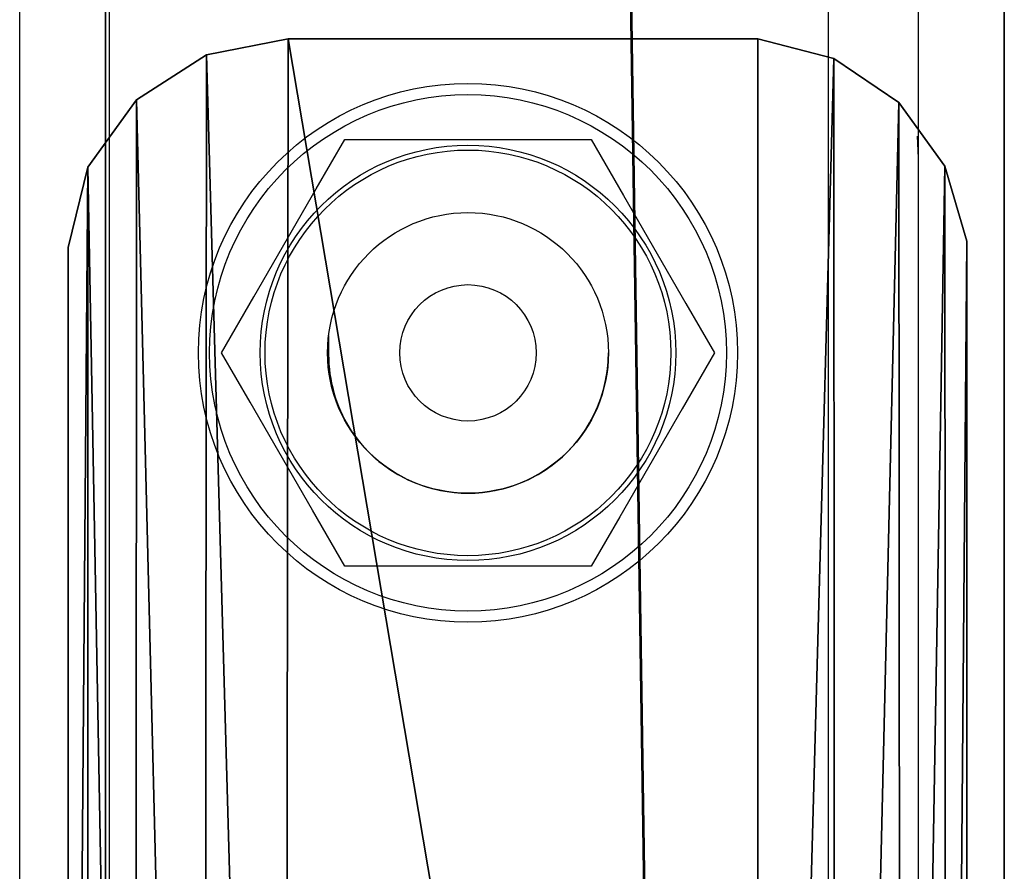
# Model space of a CAD drawing. Units: centimetres. Extents: x -370 to 370, y -330 to 330.
# Drawn here: x -2 to 2, y 123 to 126 of the extents above; entities that cross this region are included whole.
import ezdxf

# ---------------------------------------------------------------- set-up
doc = ezdxf.new("R2010")
doc.units = ezdxf.units.CM
doc.header["$LTSCALE"] = 2.54
doc.layers.get('0').update_dxf_attribs({"true_color": 0xff5454})
doc.layers.add('VP-EQ', color=7, linetype='Continuous', true_color=0x8a3492)

# ---------------------------------------------------------------- blocks, each defined once
blk = doc.blocks.new('Grupuj_19')
at = {"color": 0}
mesh = blk.add_polyface(dxfattribs=at)
corners = [(0, 11.4988), (0.0895, 0.585), (0, 0.9296), (0.0974, 11.834), (0.2929, 0.2929), (0.3025, 12.1164), (0.585, 0.0895), (0.591, 12.3128), (0.9296, 0), (0.929, 12.4), (3.0205, 12.4), (3.0371, 0), (3.3834, 12.3289), (3.395, 0.0813), (3.6948, 12.1294), (3.6998, 0.2858), (3.9111, 11.8294), (3.9108, 0.586), (4, 0.942), (4, 11.4708)]
mesh.append_faces([[corners[k] for k in face] for face in [(0, 1, 2), (18, 16, 19)]], dxfattribs={"vtx0": -1, "color": 0})
mesh.append_faces([[corners[k] for k in face] for face in [(1, 3, 4), (4, 5, 6), (6, 7, 8), (8, 10, 11), (11, 12, 13), (13, 14, 15), (15, 16, 17), (17, 16, 18)]], dxfattribs={"vtx0": -1, "vtx1": -1, "color": 0})
mesh.append_faces([[corners[k] for k in face] for face in [(1, 0, 3), (4, 3, 5), (6, 5, 7), (8, 7, 9), (8, 9, 10), (11, 10, 12), (13, 12, 14), (15, 14, 16)]], dxfattribs={"vtx0": -1, "vtx2": -1, "color": 0})
mesh = blk.add_polyface(dxfattribs=at)
corners = [(0.0895, 0.585, 0.5), (0, 11.4988, 0.5), (0, 0.9296, 0.5), (0.0974, 11.834, 0.5), (0.2929, 0.2929, 0.5), (0.3025, 12.1164, 0.5), (0.585, 0.0895, 0.5), (0.591, 12.3128, 0.5), (0.9296, 0, 0.5), (0.929, 12.4, 0.5), (3.0205, 12.4, 0.5), (3.0371, 0, 0.5), (3.3834, 12.3289, 0.5), (3.395, 0.0813, 0.5), (3.6948, 12.1294, 0.5), (3.6998, 0.2858, 0.5), (3.9111, 11.8294, 0.5), (3.9108, 0.586, 0.5), (4, 0.942, 0.5), (4, 11.4708, 0.5)]
mesh.append_faces([[corners[k] for k in face] for face in [(0, 1, 2), (16, 18, 19)]], dxfattribs={"vtx0": -1, "color": 0})
mesh.append_faces([[corners[k] for k in face] for face in [(1, 0, 3), (3, 4, 5), (5, 6, 7), (7, 8, 9), (9, 8, 10), (10, 11, 12), (12, 13, 14), (14, 15, 16)]], dxfattribs={"vtx0": -1, "vtx1": -1, "color": 0})
mesh.append_faces([[corners[k] for k in face] for face in [(3, 0, 4), (5, 4, 6), (7, 6, 8), (10, 8, 11), (12, 11, 13), (14, 13, 15), (16, 15, 17), (16, 17, 18)]], dxfattribs={"vtx0": -1, "vtx2": -1, "color": 0})
mesh = blk.add_polyface(dxfattribs=at)
corners = [(0.591, 12.3128, 0.5), (0.929, 12.4), (0.591, 12.3128), (0.929, 12.4, 0.5)]
mesh.append_faces([[corners[k] for k in face] for face in [(0, 1, 2), (1, 0, 3)]], dxfattribs={"vtx0": -1, "color": 0})
mesh = blk.add_polyface(dxfattribs=at)
corners = [(0.929, 12.4, 0.5), (3.0205, 12.4), (0.929, 12.4), (3.0205, 12.4, 0.5)]
mesh.append_faces([[corners[k] for k in face] for face in [(0, 1, 2), (1, 0, 3)]], dxfattribs={"vtx0": -1, "color": 0})
mesh = blk.add_polyface(dxfattribs=at)
corners = [(3.0205, 12.4, 0.5), (3.3834, 12.3289), (3.0205, 12.4), (3.3834, 12.3289, 0.5)]
mesh.append_faces([[corners[k] for k in face] for face in [(0, 1, 2), (1, 0, 3)]], dxfattribs={"vtx0": -1, "color": 0})
mesh = blk.add_polyface(dxfattribs=at)
corners = [(3.3834, 12.3289, 0.5), (3.6948, 12.1294), (3.3834, 12.3289), (3.6948, 12.1294, 0.5)]
mesh.append_faces([[corners[k] for k in face] for face in [(0, 1, 2), (1, 0, 3)]], dxfattribs={"vtx0": -1, "color": 0})
mesh = blk.add_polyface(dxfattribs=at)
corners = [(0.3025, 12.1164, 0.5), (0.591, 12.3128), (0.3025, 12.1164), (0.591, 12.3128, 0.5)]
mesh.append_faces([[corners[k] for k in face] for face in [(0, 1, 2), (1, 0, 3)]], dxfattribs={"vtx0": -1, "color": 0})
mesh = blk.add_polyface(dxfattribs=at)
corners = [(0.3025, 12.1164, 0.5), (0.0974, 11.834), (0.0974, 11.834, 0.5), (0.3025, 12.1164)]
mesh.append_faces([[corners[k] for k in face] for face in [(0, 1, 2), (1, 0, 3)]], dxfattribs={"vtx0": -1, "color": 0})
mesh = blk.add_polyface(dxfattribs=at)
corners = [(3.6948, 12.1294), (3.9111, 11.8294, 0.5), (3.9111, 11.8294), (3.6948, 12.1294, 0.5)]
mesh.append_faces([[corners[k] for k in face] for face in [(0, 1, 2), (1, 0, 3)]], dxfattribs={"vtx0": -1, "color": 0})
mesh = blk.add_polyface(dxfattribs=at)
corners = [(0.0974, 11.834, 0.5), (0, 11.4988), (0, 11.4988, 0.5), (0.0974, 11.834)]
mesh.append_faces([[corners[k] for k in face] for face in [(0, 1, 2), (1, 0, 3)]], dxfattribs={"vtx0": -1, "color": 0})
mesh = blk.add_polyface(dxfattribs=at)
corners = [(3.9111, 11.8294), (4, 11.4708, 0.5), (4, 11.4708), (3.9111, 11.8294, 0.5)]
mesh.append_faces([[corners[k] for k in face] for face in [(0, 1, 2), (1, 0, 3)]], dxfattribs={"vtx0": -1, "color": 0})
mesh = blk.add_polyface(dxfattribs=at)
corners = [(0, 11.4988, 0.5), (0, 0.9296), (0, 0.9296, 0.5), (0, 11.4988)]
mesh.append_faces([[corners[k] for k in face] for face in [(0, 1, 2), (1, 0, 3)]], dxfattribs={"vtx0": -1, "color": 0})
mesh = blk.add_polyface(dxfattribs=at)
corners = [(4, 11.4708), (4, 0.942, 0.5), (4, 0.942), (4, 11.4708, 0.5)]
mesh.append_faces([[corners[k] for k in face] for face in [(0, 1, 2), (1, 0, 3)]], dxfattribs={"vtx0": -1, "color": 0})
blk = doc.blocks.new('Komponent_3')
at = {"color": 254, "true_color": 0xe2e2e2}
blk.add_blockref('Grupuj_19', (-0.2161, -4.5316, 10.0894), dxfattribs=at)
blk = doc.blocks.new('Komponent_4')
at = {"color": 0, "rotation": 179.9999999997906}
blk.add_blockref('Komponent_3', (6.6488, -3.1607, 147.9283), dxfattribs=at)
blk = doc.blocks.new('Komponent_5')
at = {"color": 0, "extrusion": (0, 0, -1), "zscale": -1, "rotation": 180}
blk.add_blockref('Komponent_4', (-3.1178, 56.5808, -3.7456), dxfattribs=at)
blk = doc.blocks.new('R__nica_1')
at = {"color": 0}
mesh = blk.add_polyface(dxfattribs=at)
corners = [(0, 158.1884), (4, -111.7651), (0, -111.7651), (4, 158.1884)]
mesh.append_faces([[corners[k] for k in face] for face in [(0, 1, 2), (1, 0, 3)]], dxfattribs={"vtx0": -1, "color": 0})
mesh = blk.add_polyface(dxfattribs=at)
corners = [(0, -110.3734, 7.8928), (0, 158.1884), (0, -111.7651), (0, 156.8791, 7.8928), (0, 158.1884, 0.4672)]
mesh.append_faces([[corners[k] for k in face] for face in [(0, 1, 2), (1, 3, 4)]], dxfattribs={"vtx0": -1, "color": 0})
mesh.append_faces([[corners[k] for k in face] for face in [(1, 0, 3)]], dxfattribs={"vtx0": -1, "vtx2": -1, "color": 0})
mesh = blk.add_polyface(dxfattribs=at)
corners = [(4, 158.1884), (4, -110.3734, 7.8928), (4, -111.7651), (4, 156.8791, 7.8928), (4, 158.1884, 0.4672)]
mesh.append_faces([[corners[k] for k in face] for face in [(0, 1, 2), (3, 0, 4)]], dxfattribs={"vtx0": -1, "color": 0})
mesh.append_faces([[corners[k] for k in face] for face in [(1, 0, 3)]], dxfattribs={"vtx0": -1, "vtx1": -1, "color": 0})
mesh = blk.add_polyface(dxfattribs=at)
corners = [(4, -110.3734, 7.8928), (0, 156.8791, 7.8928), (0, -110.3734, 7.8928), (4, 156.8791, 7.8928)]
mesh.append_faces([[corners[k] for k in face] for face in [(0, 1, 2), (1, 0, 3)]], dxfattribs={"vtx0": -1, "color": 0})
blk = doc.blocks.new('Grupuj_26')
at = {"color": 114, "true_color": 0x01b14b}
blk.add_blockref('R__nica_1', (95.8102, 341.6259, 210.1231), dxfattribs=at)
at = {"color": 0}
blk.add_blockref('Komponent_5', (89.6602, 274.3003, 47.8582), dxfattribs=at)
blk = doc.blocks.new('st14242')
at = {"layer": 'VP-EQ', "color": 0, "linetype": 'Continuous', "lineweight": 25}
for p, q in [((1868.1842, 667.202), (1868.1842, 932.4043)), ((1871.3842, 667.202), (1871.3842, 932.4043)), ((1867.7842, 667.3492), (1867.7842, 930.9653)), ((1871.7842, 667.3502), (1871.7842, 930.964)), ((1871.7842, 775.8999), (1871.7794, 775.9975)), ((1869.2309, 775.9824), (1870.3279, 775.9824)), ((1871.7842, 765.4999), (1871.7842, 775.8999)), ((1869.1592, 775.1092), (1869.1592, 775.0249)), ((1870.3279, 774.0824), (1869.2309, 774.0824))]:
    blk.add_line(p, q, dxfattribs=at)
at = {"layer": 'VP-EQ', "color": 0, "linetype": 'Continuous', "lineweight": 25, "flags": 128}
for points in [[(1868.6825, 775.0324), (1868.8261, 775.2812), (1868.9762, 775.5412), (1869.1038, 775.7621), (1869.2309, 775.9824)], [(1870.3279, 775.9824), (1870.4716, 775.7336), (1870.6217, 775.4736), (1870.7492, 775.2527), (1870.8764, 775.0324)], [(1869.2309, 774.0824), (1869.0873, 774.3312), (1868.9372, 774.5912), (1868.8096, 774.8121), (1868.6825, 775.0324)], [(1870.8764, 775.0324), (1870.7327, 774.7836), (1870.5827, 774.5236), (1870.4551, 774.3027), (1870.3279, 774.0824)]]:
    blk.add_lwpolyline(points, dxfattribs=at)
at = {"layer": 'VP-EQ', "color": 0, "linetype": 'Continuous', "lineweight": 25}
for radius in [1.2, 1.15, 0.925, 0.9033, 0.625, 0.625, 0.3037]:
    blk.add_circle((1869.7794, 775.0324), radius, dxfattribs=at)
for centre, start, end in [((1869.7794, 775.0325), 180.0011, 0.0011), ((1869.7794, 775.0325), 180.0011, 270.0084), ((1869.7794, 775.0324), 180.0011, 270.0084), ((1869.7842, 775.0249), 180, 211.4751), ((1869.7794, 775.0325), 270.0084, 0.0011), ((1869.7794, 775.0324), 270.0084, 0.0011)]:
    blk.add_arc(centre, 0.625, start, end, dxfattribs=at)
blk = doc.blocks.new('st14242 2d')
at = {"layer": 'VP-EQ', "color": 0}
blk.add_blockref('st14242', (0, 0), dxfattribs=at)

msp = doc.modelspace()

# ---------------------------------------------------------------- block references
at = {"layer": 'VP-EQ', "color": 0}
for name, p in [('st14242 2d', (-1869.6853, -650.159)), ('Grupuj_26', (-97.329, -215.6389))]:
    msp.add_blockref(name, p, dxfattribs=at)

doc.saveas('drawing.dxf')
